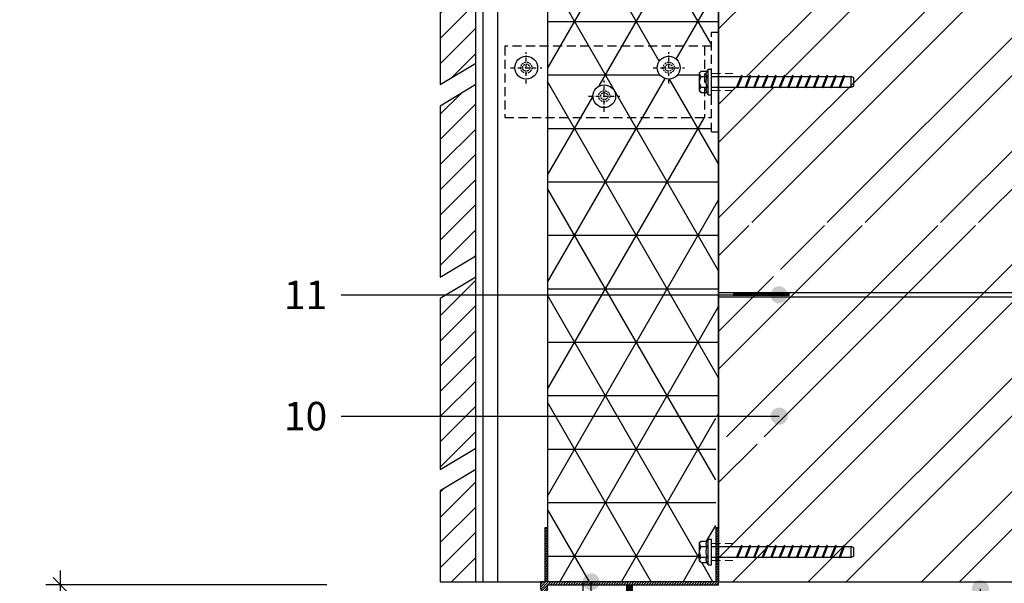
# Model space of a CAD drawing. Units: inches. Extents: x 66952 to 107029, y -6729 to -619.
# Drawn here: x 69376 to 70067, y -5262 to -4867 of the extents above; entities that cross this region are included whole.
import ezdxf
from ezdxf.enums import TextEntityAlignment as Align

# ---------------------------------------------------------------- set-up
doc = ezdxf.new("R2010")
doc.units = ezdxf.units.IN
doc.header["$MEASUREMENT"] = 0
for name, pattern in [('ACAD_ISO03W100', [30, 12, -18]), ('HIDDEN', [9.525, 6.35, -3.175]), ('phl_thick', [0]), ('Strichpunkt', [25.4, 12.7, -6.35, 0, -6.35]), ('Verdeckt', [9.525, 6.35, -3.175])]:
    doc.linetypes.add(name, pattern=pattern)
for name, color, linetype in [('P_OBJECTS', 7, 'Continuous'), ('Plona', 5, 'Continuous'), ('Punktyrinė', 6, 'ACAD_ISO03W100'), ('Strichas', 8, 'Continuous'), ('Tekstas', 7, 'Continuous')]:
    doc.layers.add(name, color=color, linetype=linetype)
doc.layers.add('Stora', color=7, linetype='Continuous', lineweight=25)
doc.styles.add('ISOCPEUR', font='isocpeur.ttf')
doc.styles.get("Standard").update_dxf_attribs({"font": 'arial.ttf'})
doc.dimstyles.new('M1-10', dxfattribs={"dimscale": 10, "dimtxt": 2.5, "dimasz": 1, "dimexe": 1, "dimexo": 0.5, "dimgap": 0.5, "dimtad": 1, "dimtih": 1, "dimtoh": 1, "dimdec": 0, "dimzin": 0, "dimdsep": 46, "dimtxsty": 'ISOCPEUR', "dimblk": 'OBLIQUE', "dimcen": 2.5, "dimdle": 1, "dimadec": 0, "dimazin": 0, "dimtfac": 1, "dimtdec": 0, "dimtofl": 0, "dimtmove": 0, "dimatfit": 3, "dimfxl": 1, "dimtolj": 1, "dimtzin": 0, "dimarcsym": 0})

# ---------------------------------------------------------------- blocks, each defined once
blk = doc.blocks.new('oro_rodykle')
at = {"layer": 'P_OBJECTS'}
blk.add_lwpolyline([(137.98, 10.08, 0, 10.58, 0), (107.44, 1.4, 0, 0, 0), (97.45, -1.45, 0, 0, -0.181467), (53.41, 2.17, 0, 0, 0.245511), (0, 0, 0, 0, 0.429996)], format="xyseb", dxfattribs=at)
blk = doc.blocks.new('_Oblique')
at = {"color": 0, "linetype": 'ByBlock', "lineweight": -2}
blk.add_line((-0.5, -0.5), (0.5, 0.5), dxfattribs=at)
blk = doc.blocks.new('*D67')
at = {"color": 0, "lineweight": -2, "transparency": 16777216}
for p, q in [((69404.74, -5252.88), (69404.74, -5395.38)), ((69591.87, -5262.88), (69394.74, -5262.88)), ((69404.74, -5572.88), (69404.74, -5430.38)), ((69560.12, -5562.88), (69394.74, -5562.88))]:
    blk.add_line(p, q, dxfattribs=at)
at = {"color": 0, "lineweight": -2, "transparency": 16777216, "xscale": 10, "yscale": 10, "zscale": 10}
for p, rotation in [((69404.74, -5262.88), 90), ((69404.74, -5562.88), 270)]:
    blk.add_blockref('_Oblique', p, dxfattribs=dict(at, rotation=rotation))
at = {"color": 0, "transparency": 16777216, "insert": (69404.74, -5412.88), "char_height": 25, "attachment_point": 5, "style": 'ISOCPEUR'}
blk.add_mtext('\\A1;300', dxfattribs=at)
blk = doc.blocks.new('*U79')
at = {"layer": 'Tekstas'}
h = blk.add_hatch(color=256, dxfattribs=at)
edge = h.paths.add_edge_path()
edge.add_arc((-552.23, 101.76), 6, 0, 360)
for p, q in [((-552.23, 0), (-552.23, 101.76)), ((0, 0), (-552.23, 0))]:
    blk.add_line(p, q, dxfattribs=at)
blk.add_attdef('00', text='', height=20, dxfattribs=at).set_placement((25, 0), align=Align.MIDDLE_CENTER)
blk = doc.blocks.new('*U75')
at = {"layer": 'Tekstas'}
h = blk.add_hatch(color=256, dxfattribs=at)
edge = h.paths.add_edge_path()
edge.add_arc((-307.37, 0), 6, 0, 360)
blk.add_line((0, 0), (-307.37, 0), dxfattribs=at)
blk.add_attdef('00', text='', height=20, dxfattribs=at).set_placement((25, 0), align=Align.MIDDLE_CENTER)
blk = doc.blocks.new('*U78')
at = {"layer": 'Tekstas'}
h = blk.add_hatch(color=256, dxfattribs=at)
edge = h.paths.add_edge_path()
edge.add_arc((-281.52, 17.06), 6, 0, 360)
for p, q in [((-281.52, 0), (-281.52, 17.06)), ((0, 0), (-281.52, 0))]:
    blk.add_line(p, q, dxfattribs=at)
blk.add_attdef('00', text='', height=20, dxfattribs=at).set_placement((25, 0), align=Align.MIDDLE_CENTER)

msp = doc.modelspace()

# ---------------------------------------------------------------- hatches: boundary and pattern name
at = {"true_color": 0x939598}
h = msp.add_hatch(dxfattribs=at)
h.set_pattern_fill('NET3', color=252, scale=300)
h.set_pattern_definition([(0, (-2374.07, 2032.217), (0, 37.5), []), (60, (-2374.07, 2032.217), (-32.475953, 18.75), []), (120, (-2374.07, 2032.217), (-32.475953, -18.75), [])])
h.paths.add_polyline_path([(69746.87, -5144.64), (69746.87, -5260.88), (69864.87, -5260.88), (69864.87, -5245.86), (69861.87, -5245.86), (69861.87, -5248.86), (69859.67, -5248.86), (69858.79, -5247.37), (69853.57, -5247.37), (69853.57, -5232.36), (69858.79, -5232.36), (69859.67, -5230.86), (69861.87, -5230.86), (69861.87, -5233.86), (69864.87, -5233.86), (69864.87, -5222.88), (69865.01, -5144.64)])
h.paths.add_polyline_path([(69866.87, -5059.56), (69746.87, -5059.56), (69746.87, -5144.64), (69866.87, -5144.64)])
h.paths.add_polyline_path([(69866.87, -4945.19), (69861.87, -4945.19), (69861.87, -4935.19), (69746.87, -4935.19), (69746.87, -5059.56), (69866.87, -5059.56)])
h.paths.add_polyline_path([(69856.87, -4917.69), (69854.53, -4917.69), (69854.34, -4917.45), (69853.57, -4916.69), (69853.57, -4903.69), (69854.58, -4902.68), (69856.87, -4902.68), (69856.87, -4885.19), (69746.87, -4885.19), (69746.87, -4935.19), (69856.87, -4935.19)])
h.paths.add_polyline_path([(69794.6, -4920.19, -1), (69778.6, -4920.19, -1)], flags=16)
h.paths.add_polyline_path([(69790.5, -4920.19, -1), (69782.69, -4920.19, -1)], flags=0)
h.paths.add_polyline_path([(69789.1, -4920.19, -1), (69784.1, -4920.19, -1)], flags=0)
h.paths.add_polyline_path([(69823.87, -4900.19, -1), (69839.87, -4900.19, -1)], flags=16)
h.paths.add_polyline_path([(69827.97, -4900.19, -1), (69835.78, -4900.19, -1)], flags=0)
h.paths.add_polyline_path([(69829.37, -4900.19, -1), (69834.37, -4900.19, -1)], flags=0)
h.paths.add_polyline_path([(69866.87, -4685.06), (69746.87, -4685.06), (69746.87, -4885.19), (69856.87, -4885.19), (69861.87, -4885.19), (69861.87, -4875.19), (69866.87, -4875.19)])
h.paths.add_polyline_path([(69866.87, -4445.19), (69861.87, -4445.19), (69861.87, -4435.19), (69746.87, -4435.19), (69746.87, -4685.06), (69866.87, -4685.06)])
h.paths.add_polyline_path([(69853.57, -4403.69), (69854.58, -4402.68), (69856.87, -4402.68), (69856.87, -4385.19), (69746.87, -4385.19), (69746.87, -4435.19), (69856.87, -4435.19), (69856.87, -4417.69), (69854.53, -4417.69), (69854.34, -4417.45), (69853.57, -4416.69)])
h.paths.add_polyline_path([(69823.87, -4400.19, -1), (69839.87, -4400.19, -1)], flags=16)
h.paths.add_polyline_path([(69794.6, -4420.19, -1), (69778.6, -4420.19, -1)], flags=16)
h.paths.add_polyline_path([(69790.5, -4420.19, -1), (69782.69, -4420.19, -1)], flags=0)
h.paths.add_polyline_path([(69789.1, -4420.19, -1), (69784.1, -4420.19, -1)], flags=0)
h.paths.add_polyline_path([(69827.97, -4400.19, -1), (69835.78, -4400.19, -1)], flags=0)
h.paths.add_polyline_path([(69829.37, -4400.19, -1), (69834.37, -4400.19, -1)], flags=0)
h.paths.add_polyline_path([(69764.37, -4102.1), (69751.87, -4136.44), (69746.87, -4122.7), (69746.87, -4385.19), (69861.87, -4385.19), (69861.87, -4375.19), (69866.87, -4375.19), (69866.87, -4102.1)])
at = {"layer": 'Plona'}
h = msp.add_hatch(dxfattribs=at)
h.set_pattern_fill('ANSI31', color=256, scale=100)
h.set_pattern_definition([(45, (14504.666, 481.64), (-8.8388348, 8.8388348), [])])
h.paths.add_polyline_path([(69696.55, -4102.1), (69671.71, -4102.1), (69671.55, -4237.1), (69696.55, -4222.1)])
h.paths.add_polyline_path([(69696.55, -4237.1), (69671.55, -4252.1), (69671.55, -4372.1), (69696.55, -4357.1)])
h.paths.add_polyline_path([(69696.55, -4372.1), (69671.55, -4387.1), (69671.55, -4507.1), (69696.55, -4492.1)])
h.paths.add_polyline_path([(69696.55, -4507.1), (69671.55, -4522.1), (69671.55, -4642.1), (69696.55, -4627.1)])
h.paths.add_polyline_path([(69696.55, -4642.1), (69671.55, -4657.1), (69671.55, -4777.1), (69696.55, -4762.1)])
h.paths.add_polyline_path([(69696.55, -4777.1), (69671.55, -4792.1), (69671.55, -4912.1), (69696.55, -4897.1)])
h.paths.add_polyline_path([(69696.55, -4912.1), (69671.55, -4927.1), (69671.55, -5047.1), (69696.55, -5032.1)])
h.paths.add_polyline_path([(69696.55, -5047.1), (69671.55, -5062.1), (69671.55, -5182.1), (69696.55, -5167.1)])
h.paths.add_polyline_path([(69696.55, -5182.1), (69671.55, -5197.1), (69671.55, -5260.88), (69696.55, -5260.88)])
at = {"layer": 'Strichas'}
h = msp.add_hatch(dxfattribs=at)
h.set_pattern_fill('ANSI32', color=256, scale=150, style=0)
h.set_pattern_definition([(45, (14339.666, 481.64), (-39.774756, 39.774756), []), (45, (14366.18, 481.64), (-39.774756, 39.774756), [])])
h.paths.add_polyline_path([(69921.87, -4161.15), (69866.87, -4161.15), (69866.87, -4252.88), (70166.87, -4252.88), (70166.87, -4102.1), (69866.87, -4102.1), (69866.87, -4156.15), (69921.87, -4156.15)])
h.paths.add_polyline_path([(69944.86, -4405.73), (69946.6, -4406.44), (69951.87, -4406.44), (69951.87, -4413.14), (69949.87, -4413.94), (69942.36, -4413.94), (69942.18, -4414.36), (69941.14, -4413.94), (69936.36, -4413.94), (69936.18, -4414.36), (69935.14, -4413.94), (69930.36, -4413.94), (69930.18, -4414.36), (69929.14, -4413.94), (69924.36, -4413.94), (69924.18, -4414.36), (69923.14, -4413.94), (69918.36, -4413.94), (69918.18, -4414.36), (69917.14, -4413.94), (69912.36, -4413.94), (69912.18, -4414.36), (69911.14, -4413.94), (69906.36, -4413.94), (69906.18, -4414.36), (69905.14, -4413.94), (69900.36, -4413.94), (69900.18, -4414.36), (69899.14, -4413.94), (69894.36, -4413.94), (69894.18, -4414.36), (69893.14, -4413.94), (69888.36, -4413.94), (69888.18, -4414.36), (69887.14, -4413.94), (69882.36, -4413.94), (69882.18, -4414.36), (69881.14, -4413.94), (69876.36, -4413.94), (69876.18, -4414.36), (69875.14, -4413.94), (69870.36, -4413.94), (69870.18, -4414.36), (69869.14, -4413.94), (69866.87, -4413.94), (69866.87, -4504.88), (70166.87, -4504.88), (70166.87, -4254.88), (69866.87, -4254.88), (69866.87, -4273.73), (69921.87, -4273.73), (69921.87, -4278.73), (69866.87, -4278.73), (69866.87, -4406.44), (69872.58, -4406.44), (69872.86, -4405.73), (69874.6, -4406.44), (69878.58, -4406.44), (69878.86, -4405.73), (69880.6, -4406.44), (69884.58, -4406.44), (69884.86, -4405.73), (69886.6, -4406.44), (69890.58, -4406.44), (69890.86, -4405.73), (69892.6, -4406.44), (69896.58, -4406.44), (69896.86, -4405.73), (69898.6, -4406.44), (69902.58, -4406.44), (69902.86, -4405.73), (69904.6, -4406.44), (69908.58, -4406.44), (69908.86, -4405.73), (69910.6, -4406.44), (69914.58, -4406.44), (69914.86, -4405.73), (69916.6, -4406.44), (69920.58, -4406.44), (69920.86, -4405.73), (69922.6, -4406.44), (69926.58, -4406.44), (69926.86, -4405.73), (69928.6, -4406.44), (69932.58, -4406.44), (69932.86, -4405.73), (69934.6, -4406.44), (69938.58, -4406.44), (69938.86, -4405.73), (69940.6, -4406.44), (69944.58, -4406.44)])
h.paths.add_polyline_path([(69866.87, -4756.88), (70166.87, -4756.88), (70166.87, -4506.88), (69866.87, -4506.88)])
h.paths.add_polyline_path([(69866.87, -4758.88), (69866.87, -4906.44), (69872.58, -4906.44), (69872.86, -4905.73), (69874.6, -4906.44), (69878.58, -4906.44), (69878.86, -4905.73), (69880.6, -4906.44), (69884.58, -4906.44), (69884.86, -4905.73), (69886.6, -4906.44), (69890.58, -4906.44), (69890.86, -4905.73), (69892.6, -4906.44), (69896.58, -4906.44), (69896.86, -4905.73), (69898.6, -4906.44), (69902.58, -4906.44), (69902.86, -4905.73), (69904.6, -4906.44), (69908.58, -4906.44), (69908.86, -4905.73), (69910.6, -4906.44), (69914.58, -4906.44), (69914.86, -4905.73), (69916.6, -4906.44), (69920.58, -4906.44), (69920.86, -4905.73), (69922.6, -4906.44), (69926.58, -4906.44), (69926.86, -4905.73), (69928.6, -4906.44), (69932.58, -4906.44), (69932.86, -4905.73), (69934.6, -4906.44), (69938.58, -4906.44), (69938.86, -4905.73), (69940.6, -4906.44), (69944.58, -4906.44), (69944.86, -4905.73), (69946.6, -4906.44), (69951.87, -4906.44), (69951.87, -4913.14), (69949.87, -4913.94), (69942.36, -4913.94), (69942.18, -4914.36), (69941.14, -4913.94), (69936.36, -4913.94), (69936.18, -4914.36), (69935.14, -4913.94), (69930.36, -4913.94), (69930.18, -4914.36), (69929.14, -4913.94), (69924.36, -4913.94), (69924.18, -4914.36), (69923.14, -4913.94), (69918.36, -4913.94), (69918.18, -4914.36), (69917.14, -4913.94), (69912.36, -4913.94), (69912.18, -4914.36), (69911.14, -4913.94), (69906.36, -4913.94), (69906.18, -4914.36), (69905.14, -4913.94), (69900.36, -4913.94), (69900.18, -4914.36), (69899.14, -4913.94), (69894.36, -4913.94), (69894.18, -4914.36), (69893.14, -4913.94), (69888.36, -4913.94), (69888.18, -4914.36), (69887.14, -4913.94), (69882.36, -4913.94), (69882.18, -4914.36), (69881.14, -4913.94), (69876.36, -4913.94), (69876.18, -4914.36), (69875.14, -4913.94), (69870.36, -4913.94), (69870.18, -4914.36), (69869.14, -4913.94), (69866.87, -4913.94), (69866.87, -5008.88), (70166.87, -5008.88), (70166.87, -4758.88)])
h.paths.add_polyline_path([(69866.87, -5010.88), (69866.87, -5041.65), (69921.87, -5041.65), (69921.87, -5046.65), (69866.87, -5046.65), (69866.87, -5159.23), (69921.87, -5159.23), (69921.87, -5164.23), (69866.87, -5164.23), (69866.87, -5260.88), (70166.87, -5260.88), (70166.87, -5010.88)])
h.paths.add_polyline_path([(70166.87, -5260.88), (69866.87, -5260.88)])
h = msp.add_hatch(dxfattribs=at)
h.set_pattern_fill('ANSI31', color=256, scale=10)
h.set_pattern_definition([(45, (2755.6809, -6541.0867), (-0.883883476, 0.883883476), [])])
edge = h.paths.add_edge_path()
edge.add_line((69746.87, -5265.38), (69746.87, -5262.88))
edge.add_line((69746.87, -5262.88), (69866.87, -5262.88))
edge.add_line((69866.87, -5262.88), (69866.87, -5222.88))
edge.add_line((69866.87, -5222.88), (69864.87, -5222.88))
edge.add_line((69864.87, -5222.88), (69864.87, -5260.88))
edge.add_line((69864.87, -5260.88), (69746.87, -5260.88))
edge.add_line((69746.87, -5260.88), (69746.87, -5222.88))
edge.add_line((69746.87, -5222.88), (69744.87, -5222.88))
edge.add_line((69744.87, -5222.88), (69744.87, -5260.88))
edge.add_line((69744.87, -5260.88), (69741.87, -5260.88))
edge.add_line((69741.87, -5260.88), (69741.87, -5265.38))
edge.add_arc((69744.37, -5265.38), 2.5, 180, 360)

# ---------------------------------------------------------------- linework, layer by layer
msp.add_lwpolyline([(69866.87, -4102.1), (69866.87, -4102.1), (69866.87, -5260.88), (69866.87, -5260.88)], close=True)
at = {"layer": 'Plona', "linetype": 'HIDDEN'}
for p, q in [((69861.87, -4945.19), (69861.87, -4875.19)), ((69861.87, -4875.19), (69866.87, -4875.19)), ((69861.87, -4885.19), (69716.87, -4885.19)), ((69716.87, -4885.19), (69716.87, -4935.19)), ((69856.87, -4885.19), (69856.87, -4935.19)), ((69716.87, -4935.19), (69861.87, -4935.19)), ((69861.87, -4945.19), (69866.87, -4945.19))]:
    msp.add_line(p, q, dxfattribs=at)
at = {"layer": 'Plona', "color": 7, "linetype": 'phl_thick'}
for p, q in [((69853.57, -4903.69), (69854.58, -4902.68)), ((69853.57, -4916.69), (69853.57, -4903.69)), ((69853.57, -4904.56), (69853.58, -4904.37)), ((69853.58, -4904.75), (69853.57, -4904.56)), ((69853.58, -4904.37), (69853.61, -4904.18)), ((69853.61, -4904.93), (69853.58, -4904.75)), ((69853.61, -4904.18), (69853.67, -4904)), ((69853.67, -4905.12), (69853.61, -4904.93)), ((69853.67, -4904), (69853.74, -4903.81)), ((69853.74, -4905.3), (69853.67, -4905.12)), ((69853.74, -4903.81), (69853.83, -4903.63)), ((69853.83, -4905.49), (69853.74, -4905.3)), ((69853.83, -4903.63), (69853.94, -4903.45)), ((69853.94, -4905.67), (69853.83, -4905.49)), ((69853.94, -4903.45), (69854.07, -4903.26)), ((69854.07, -4905.86), (69853.94, -4905.67)), ((69854.07, -4903.26), (69854.22, -4903.07)), ((69854.22, -4906.05), (69854.07, -4905.86)), ((69854.22, -4903.07), (69854.39, -4902.88)), ((69854.39, -4906.24), (69854.22, -4906.05)), ((69854.39, -4902.88), (69854.58, -4902.68)), ((69854.58, -4906.43), (69854.39, -4906.24)), ((69854.39, -4906.83), (69854.58, -4906.43)), ((69854.58, -4902.68), (69858.79, -4902.68)), ((69854.58, -4906.43), (69858.79, -4906.43)), ((69858.2, -4904.46), (69858.22, -4904.25)), ((69858.2, -4904.66), (69858.2, -4904.46)), ((69858.22, -4904.87), (69858.2, -4904.66)), ((69858.22, -4904.25), (69858.25, -4904.04)), ((69858.25, -4905.07), (69858.22, -4904.87)), ((69858.25, -4904.04), (69858.29, -4903.83)), ((69858.29, -4905.28), (69858.25, -4905.07)), ((69858.29, -4903.83), (69858.36, -4903.62)), ((69858.36, -4905.5), (69858.29, -4905.28)), ((69858.36, -4903.62), (69858.44, -4903.4)), ((69858.44, -4905.72), (69858.36, -4905.5)), ((69858.44, -4903.4), (69858.53, -4903.17)), ((69858.53, -4905.95), (69858.44, -4905.72)), ((69858.53, -4903.17), (69858.65, -4902.93)), ((69858.65, -4906.19), (69858.53, -4905.95)), ((69858.65, -4902.93), (69858.79, -4902.68)), ((69858.79, -4906.43), (69858.65, -4906.19)), ((69858.66, -4906.9), (69858.79, -4906.43)), ((69858.79, -4902.68), (69859.67, -4901.19)), ((69859.67, -4901.19), (69861.87, -4901.19)), ((69859.67, -4919.19), (69859.67, -4901.19)), ((69861.87, -4919.19), (69861.87, -4901.19)), ((69861.87, -4906.44), (69882.58, -4906.44)), ((69879.49, -4914.08), (69882.86, -4905.73)), ((69880.18, -4914.36), (69883.56, -4906.02)), ((69883.56, -4906.02), (69882.86, -4905.73)), ((69883.39, -4906.44), (69888.58, -4906.44)), ((69885.49, -4914.08), (69888.86, -4905.73)), ((69886.18, -4914.36), (69889.56, -4906.02)), ((69889.56, -4906.02), (69888.86, -4905.73)), ((69889.39, -4906.44), (69894.58, -4906.44)), ((69891.49, -4914.08), (69894.86, -4905.73)), ((69892.18, -4914.36), (69895.56, -4906.02)), ((69895.56, -4906.02), (69894.86, -4905.73)), ((69895.39, -4906.44), (69900.58, -4906.44)), ((69897.49, -4914.08), (69900.86, -4905.73)), ((69898.18, -4914.36), (69901.56, -4906.02)), ((69901.56, -4906.02), (69900.86, -4905.73)), ((69901.39, -4906.44), (69906.58, -4906.44)), ((69903.49, -4914.08), (69906.86, -4905.73)), ((69904.18, -4914.36), (69907.56, -4906.02)), ((69907.56, -4906.02), (69906.86, -4905.73)), ((69907.39, -4906.44), (69912.58, -4906.44)), ((69909.49, -4914.08), (69912.86, -4905.73)), ((69910.18, -4914.36), (69913.56, -4906.02)), ((69913.56, -4906.02), (69912.86, -4905.73)), ((69913.39, -4906.44), (69918.58, -4906.44)), ((69915.49, -4914.08), (69918.86, -4905.73)), ((69916.18, -4914.36), (69919.56, -4906.02)), ((69919.56, -4906.02), (69918.86, -4905.73)), ((69919.39, -4906.44), (69924.58, -4906.44)), ((69921.49, -4914.08), (69924.86, -4905.73)), ((69922.18, -4914.36), (69925.56, -4906.02)), ((69925.56, -4906.02), (69924.86, -4905.73)), ((69925.39, -4906.44), (69930.58, -4906.44)), ((69927.49, -4914.08), (69930.86, -4905.73)), ((69928.18, -4914.36), (69931.56, -4906.02)), ((69931.56, -4906.02), (69930.86, -4905.73)), ((69931.39, -4906.44), (69936.58, -4906.44)), ((69933.49, -4914.08), (69936.86, -4905.73)), ((69934.18, -4914.36), (69937.56, -4906.02)), ((69937.56, -4906.02), (69936.86, -4905.73)), ((69937.39, -4906.44), (69942.58, -4906.44)), ((69939.49, -4914.08), (69942.86, -4905.73)), ((69940.18, -4914.36), (69943.56, -4906.02)), ((69943.56, -4906.02), (69942.86, -4905.73)), ((69943.39, -4906.44), (69948.58, -4906.44)), ((69945.49, -4914.08), (69948.86, -4905.73)), ((69946.18, -4914.36), (69949.56, -4906.02)), ((69949.56, -4906.02), (69948.86, -4905.73)), ((69949.39, -4906.44), (69954.58, -4906.44)), ((69951.49, -4914.08), (69954.86, -4905.73)), ((69952.18, -4914.36), (69955.56, -4906.02)), ((69955.56, -4906.02), (69954.86, -4905.73)), ((69955.39, -4906.44), (69959.87, -4906.44)), ((69961.87, -4907.24), (69959.87, -4906.44)), ((69959.87, -4913.94), (69959.87, -4906.44)), ((69853.57, -4910.19), (69853.58, -4909.81)), ((69853.58, -4910.57), (69853.57, -4910.19)), ((69853.58, -4909.81), (69853.61, -4909.44)), ((69853.61, -4910.94), (69853.58, -4910.57)), ((69853.61, -4909.44), (69853.67, -4909.07)), ((69853.67, -4911.31), (69853.61, -4910.94)), ((69853.67, -4909.07), (69853.74, -4908.7)), ((69853.74, -4911.67), (69853.67, -4911.31)), ((69853.74, -4908.7), (69853.83, -4908.33)), ((69853.83, -4912.04), (69853.74, -4911.67)), ((69853.83, -4908.33), (69853.94, -4907.96)), ((69853.94, -4912.41), (69853.83, -4912.04)), ((69853.94, -4907.96), (69854.07, -4907.59)), ((69854.07, -4912.79), (69853.94, -4912.41)), ((69854.07, -4907.59), (69854.22, -4907.21)), ((69854.22, -4913.16), (69854.07, -4912.79)), ((69854.22, -4907.21), (69854.39, -4906.83)), ((69854.39, -4913.55), (69854.22, -4913.16)), ((69858.2, -4909.8), (69858.23, -4909.41)), ((69858.2, -4910.19), (69858.2, -4909.8)), ((69858.2, -4910.57), (69858.2, -4910.19)), ((69858.23, -4910.96), (69858.2, -4910.57)), ((69858.23, -4909.41), (69858.26, -4909.02)), ((69858.26, -4911.36), (69858.23, -4910.96)), ((69858.26, -4909.02), (69858.31, -4908.62)), ((69858.31, -4911.76), (69858.26, -4911.36)), ((69858.31, -4908.62), (69858.37, -4908.21)), ((69858.37, -4912.17), (69858.31, -4911.76)), ((69858.37, -4908.21), (69858.45, -4907.79)), ((69858.45, -4912.59), (69858.37, -4912.17)), ((69858.45, -4907.79), (69858.55, -4907.36)), ((69858.55, -4913.02), (69858.45, -4912.59)), ((69858.55, -4907.36), (69858.66, -4906.9)), ((69858.66, -4913.47), (69858.55, -4913.02)), ((69959.87, -4913.94), (69961.87, -4913.14)), ((69961.87, -4913.14), (69961.87, -4907.24)), ((69853.57, -4915.82), (69853.58, -4915.63)), ((69853.58, -4916.01), (69853.57, -4915.82)), ((69854.58, -4917.69), (69853.57, -4916.69)), ((69853.58, -4915.63), (69853.61, -4915.44)), ((69853.61, -4916.19), (69853.58, -4916.01)), ((69853.61, -4915.44), (69853.67, -4915.26)), ((69853.67, -4916.38), (69853.61, -4916.19)), ((69853.67, -4915.26), (69853.74, -4915.07)), ((69853.74, -4916.56), (69853.67, -4916.38)), ((69853.74, -4915.07), (69853.83, -4914.89)), ((69853.83, -4916.74), (69853.74, -4916.56)), ((69853.83, -4914.89), (69853.94, -4914.7)), ((69853.94, -4916.93), (69853.83, -4916.74)), ((69853.94, -4914.7), (69854.07, -4914.52)), ((69854.07, -4917.12), (69853.94, -4916.93)), ((69854.07, -4914.52), (69854.22, -4914.33)), ((69854.22, -4917.3), (69854.07, -4917.12)), ((69854.22, -4914.33), (69854.39, -4914.14)), ((69854.39, -4917.5), (69854.22, -4917.3)), ((69854.58, -4913.94), (69854.39, -4913.55)), ((69854.39, -4914.14), (69854.58, -4913.94)), ((69854.58, -4917.69), (69854.39, -4917.5)), ((69854.58, -4913.94), (69858.79, -4913.94)), ((69854.58, -4917.69), (69858.79, -4917.69)), ((69858.2, -4915.71), (69858.22, -4915.51)), ((69858.2, -4915.92), (69858.2, -4915.71)), ((69858.22, -4916.12), (69858.2, -4915.92)), ((69858.22, -4915.51), (69858.25, -4915.3)), ((69858.25, -4916.33), (69858.22, -4916.12)), ((69858.25, -4915.3), (69858.29, -4915.09)), ((69858.29, -4916.54), (69858.25, -4916.33)), ((69858.29, -4915.09), (69858.36, -4914.88)), ((69858.36, -4916.76), (69858.29, -4916.54)), ((69858.36, -4914.88), (69858.44, -4914.65)), ((69858.44, -4916.98), (69858.36, -4916.76)), ((69858.44, -4914.65), (69858.53, -4914.43)), ((69858.53, -4917.21), (69858.44, -4916.98)), ((69858.53, -4914.43), (69858.65, -4914.19)), ((69858.65, -4917.44), (69858.53, -4917.21)), ((69858.65, -4914.19), (69858.79, -4913.94)), ((69858.79, -4917.69), (69858.65, -4917.44)), ((69858.79, -4913.94), (69858.66, -4913.47)), ((69859.67, -4919.19), (69858.79, -4917.69)), ((69859.67, -4919.19), (69861.87, -4919.19)), ((69861.87, -4913.94), (69879.55, -4913.94)), ((69880.18, -4914.36), (69879.49, -4914.08)), ((69880.36, -4913.94), (69885.55, -4913.94)), ((69886.18, -4914.36), (69885.49, -4914.08)), ((69886.36, -4913.94), (69891.55, -4913.94)), ((69892.18, -4914.36), (69891.49, -4914.08)), ((69892.36, -4913.94), (69897.55, -4913.94)), ((69898.18, -4914.36), (69897.49, -4914.08)), ((69898.36, -4913.94), (69903.55, -4913.94)), ((69904.18, -4914.36), (69903.49, -4914.08)), ((69904.36, -4913.94), (69909.55, -4913.94)), ((69910.18, -4914.36), (69909.49, -4914.08)), ((69910.36, -4913.94), (69915.55, -4913.94)), ((69916.18, -4914.36), (69915.49, -4914.08)), ((69916.36, -4913.94), (69921.55, -4913.94)), ((69922.18, -4914.36), (69921.49, -4914.08)), ((69922.36, -4913.94), (69927.55, -4913.94)), ((69928.18, -4914.36), (69927.49, -4914.08)), ((69928.36, -4913.94), (69933.55, -4913.94)), ((69934.18, -4914.36), (69933.49, -4914.08)), ((69934.36, -4913.94), (69939.55, -4913.94)), ((69940.18, -4914.36), (69939.49, -4914.08)), ((69940.36, -4913.94), (69945.55, -4913.94)), ((69946.18, -4914.36), (69945.49, -4914.08)), ((69946.36, -4913.94), (69951.55, -4913.94)), ((69952.18, -4914.36), (69951.49, -4914.08)), ((69952.36, -4913.94), (69959.87, -4913.94)), ((69858.79, -5232.36), (69859.67, -5230.86)), ((69859.67, -5230.86), (69861.87, -5230.86)), ((69859.67, -5248.86), (69859.67, -5230.86)), ((69861.87, -5248.86), (69861.87, -5230.86)), ((69853.57, -5233.36), (69854.58, -5232.36)), ((69853.57, -5246.36), (69853.57, -5233.36)), ((69853.57, -5234.24), (69853.58, -5234.05)), ((69853.58, -5234.42), (69853.57, -5234.24)), ((69853.58, -5234.05), (69853.61, -5233.86)), ((69853.61, -5234.61), (69853.58, -5234.42)), ((69853.61, -5233.86), (69853.67, -5233.68)), ((69853.67, -5234.79), (69853.61, -5234.61)), ((69853.67, -5233.68), (69853.74, -5233.49)), ((69853.74, -5234.98), (69853.67, -5234.79)), ((69853.74, -5233.49), (69853.83, -5233.31)), ((69853.83, -5235.16), (69853.74, -5234.98)), ((69853.74, -5238.38), (69853.83, -5238.01)), ((69853.83, -5233.31), (69853.94, -5233.12)), ((69853.94, -5235.35), (69853.83, -5235.16)), ((69853.83, -5238.01), (69853.94, -5237.64)), ((69853.94, -5233.12), (69854.07, -5232.94)), ((69854.07, -5235.53), (69853.94, -5235.35)), ((69853.94, -5237.64), (69854.07, -5237.27)), ((69854.07, -5232.94), (69854.22, -5232.75)), ((69854.22, -5235.72), (69854.07, -5235.53)), ((69854.07, -5237.27), (69854.22, -5236.89)), ((69854.22, -5232.75), (69854.39, -5232.55)), ((69854.39, -5235.92), (69854.22, -5235.72)), ((69854.22, -5236.89), (69854.39, -5236.5)), ((69854.39, -5232.55), (69854.58, -5232.36)), ((69854.58, -5236.11), (69854.39, -5235.92)), ((69854.39, -5236.5), (69854.58, -5236.11)), ((69854.58, -5232.36), (69858.79, -5232.36)), ((69854.58, -5236.11), (69858.79, -5236.11)), ((69858.2, -5234.13), (69858.22, -5233.93)), ((69858.2, -5234.34), (69858.2, -5234.13)), ((69858.22, -5234.54), (69858.2, -5234.34)), ((69858.22, -5233.93), (69858.25, -5233.72)), ((69858.25, -5234.75), (69858.22, -5234.54)), ((69858.25, -5233.72), (69858.29, -5233.51)), ((69858.29, -5234.96), (69858.25, -5234.75)), ((69858.29, -5233.51), (69858.36, -5233.29)), ((69858.36, -5235.18), (69858.29, -5234.96)), ((69858.31, -5238.29), (69858.37, -5237.89)), ((69858.36, -5233.29), (69858.44, -5233.07)), ((69858.44, -5235.4), (69858.36, -5235.18)), ((69858.37, -5237.89), (69858.45, -5237.47)), ((69858.44, -5233.07), (69858.53, -5232.84)), ((69858.53, -5235.63), (69858.44, -5235.4)), ((69858.45, -5237.47), (69858.55, -5237.03)), ((69858.53, -5232.84), (69858.65, -5232.61)), ((69858.65, -5235.86), (69858.53, -5235.63)), ((69858.55, -5237.03), (69858.66, -5236.58)), ((69858.65, -5232.61), (69858.79, -5232.36)), ((69858.79, -5236.11), (69858.65, -5235.86)), ((69858.66, -5236.58), (69858.79, -5236.11)), ((69861.87, -5236.11), (69882.58, -5236.11)), ((69879.49, -5243.76), (69882.86, -5235.41)), ((69880.18, -5244.04), (69883.56, -5235.69)), ((69883.56, -5235.69), (69882.86, -5235.41)), ((69883.39, -5236.11), (69888.58, -5236.11)), ((69885.49, -5243.76), (69888.86, -5235.41)), ((69886.18, -5244.04), (69889.56, -5235.69)), ((69889.56, -5235.69), (69888.86, -5235.41)), ((69889.39, -5236.11), (69894.58, -5236.11)), ((69891.49, -5243.76), (69894.86, -5235.41)), ((69892.18, -5244.04), (69895.56, -5235.69)), ((69895.56, -5235.69), (69894.86, -5235.41)), ((69895.39, -5236.11), (69900.58, -5236.11)), ((69897.49, -5243.76), (69900.86, -5235.41)), ((69898.18, -5244.04), (69901.56, -5235.69)), ((69901.56, -5235.69), (69900.86, -5235.41)), ((69901.39, -5236.11), (69906.58, -5236.11)), ((69903.49, -5243.76), (69906.86, -5235.41)), ((69904.18, -5244.04), (69907.56, -5235.69)), ((69907.56, -5235.69), (69906.86, -5235.41)), ((69907.39, -5236.11), (69912.58, -5236.11)), ((69909.49, -5243.76), (69912.86, -5235.41)), ((69910.18, -5244.04), (69913.56, -5235.69)), ((69913.56, -5235.69), (69912.86, -5235.41)), ((69913.39, -5236.11), (69918.58, -5236.11)), ((69915.49, -5243.76), (69918.86, -5235.41)), ((69916.18, -5244.04), (69919.56, -5235.69)), ((69919.56, -5235.69), (69918.86, -5235.41)), ((69919.39, -5236.11), (69924.58, -5236.11)), ((69921.49, -5243.76), (69924.86, -5235.41)), ((69922.18, -5244.04), (69925.56, -5235.69)), ((69925.56, -5235.69), (69924.86, -5235.41)), ((69925.39, -5236.11), (69930.58, -5236.11)), ((69927.49, -5243.76), (69930.86, -5235.41)), ((69928.18, -5244.04), (69931.56, -5235.69)), ((69931.56, -5235.69), (69930.86, -5235.41)), ((69931.39, -5236.11), (69936.58, -5236.11)), ((69933.49, -5243.76), (69936.86, -5235.41)), ((69934.18, -5244.04), (69937.56, -5235.69)), ((69937.56, -5235.69), (69936.86, -5235.41)), ((69937.39, -5236.11), (69942.58, -5236.11)), ((69939.49, -5243.76), (69942.86, -5235.41)), ((69940.18, -5244.04), (69943.56, -5235.69)), ((69943.56, -5235.69), (69942.86, -5235.41)), ((69943.39, -5236.11), (69948.58, -5236.11)), ((69945.49, -5243.76), (69948.86, -5235.41)), ((69946.18, -5244.04), (69949.56, -5235.69)), ((69949.56, -5235.69), (69948.86, -5235.41)), ((69949.39, -5236.11), (69954.58, -5236.11)), ((69951.49, -5243.76), (69954.86, -5235.41)), ((69952.18, -5244.04), (69955.56, -5235.69)), ((69955.56, -5235.69), (69954.86, -5235.41)), ((69955.39, -5236.11), (69959.87, -5236.11)), ((69961.87, -5236.91), (69959.87, -5236.11)), ((69959.87, -5243.61), (69959.87, -5236.11)), ((69961.87, -5242.81), (69961.87, -5236.91)), ((69853.57, -5239.86), (69853.58, -5239.49)), ((69853.58, -5240.24), (69853.57, -5239.86)), ((69853.58, -5239.49), (69853.61, -5239.11)), ((69853.61, -5240.61), (69853.58, -5240.24)), ((69853.58, -5245.3), (69853.61, -5245.12)), ((69853.61, -5239.11), (69853.67, -5238.74)), ((69853.67, -5240.98), (69853.61, -5240.61)), ((69853.61, -5245.12), (69853.67, -5244.93)), ((69853.67, -5238.74), (69853.74, -5238.38)), ((69853.74, -5241.35), (69853.67, -5240.98)), ((69853.67, -5244.93), (69853.74, -5244.75)), ((69853.83, -5241.72), (69853.74, -5241.35)), ((69853.74, -5244.75), (69853.83, -5244.57)), ((69853.94, -5242.09), (69853.83, -5241.72)), ((69853.83, -5244.57), (69853.94, -5244.38)), ((69854.07, -5242.46), (69853.94, -5242.09)), ((69853.94, -5244.38), (69854.07, -5244.19)), ((69854.22, -5242.84), (69854.07, -5242.46)), ((69854.07, -5244.19), (69854.22, -5244.01)), ((69854.39, -5243.23), (69854.22, -5242.84)), ((69854.22, -5244.01), (69854.39, -5243.81)), ((69854.58, -5243.62), (69854.39, -5243.23)), ((69854.39, -5243.81), (69854.58, -5243.62)), ((69854.58, -5243.62), (69858.79, -5243.62)), ((69858.2, -5239.48), (69858.23, -5239.09)), ((69858.2, -5239.86), (69858.2, -5239.48)), ((69858.2, -5240.25), (69858.2, -5239.86)), ((69858.23, -5240.64), (69858.2, -5240.25)), ((69858.22, -5245.19), (69858.25, -5244.98)), ((69858.23, -5239.09), (69858.26, -5238.69)), ((69858.26, -5241.03), (69858.23, -5240.64)), ((69858.25, -5244.98), (69858.29, -5244.77)), ((69858.26, -5238.69), (69858.31, -5238.29)), ((69858.31, -5241.43), (69858.26, -5241.03)), ((69858.29, -5244.77), (69858.36, -5244.55)), ((69858.37, -5241.84), (69858.31, -5241.43)), ((69858.36, -5244.55), (69858.44, -5244.33)), ((69858.45, -5242.26), (69858.37, -5241.84)), ((69858.44, -5244.33), (69858.53, -5244.1)), ((69858.55, -5242.7), (69858.45, -5242.26)), ((69858.53, -5244.1), (69858.65, -5243.87)), ((69858.66, -5243.15), (69858.55, -5242.7)), ((69858.65, -5243.87), (69858.79, -5243.62)), ((69858.79, -5243.62), (69858.66, -5243.15)), ((69861.87, -5243.61), (69879.55, -5243.61)), ((69880.18, -5244.04), (69879.49, -5243.76)), ((69880.36, -5243.61), (69885.55, -5243.61)), ((69886.18, -5244.04), (69885.49, -5243.76)), ((69886.36, -5243.61), (69891.55, -5243.61)), ((69892.18, -5244.04), (69891.49, -5243.76)), ((69892.36, -5243.61), (69897.55, -5243.61)), ((69898.18, -5244.04), (69897.49, -5243.76)), ((69898.36, -5243.61), (69903.55, -5243.61)), ((69904.18, -5244.04), (69903.49, -5243.76)), ((69904.36, -5243.61), (69909.55, -5243.61)), ((69910.18, -5244.04), (69909.49, -5243.76)), ((69910.36, -5243.61), (69915.55, -5243.61)), ((69916.18, -5244.04), (69915.49, -5243.76)), ((69916.36, -5243.61), (69921.55, -5243.61)), ((69922.18, -5244.04), (69921.49, -5243.76)), ((69922.36, -5243.61), (69927.55, -5243.61)), ((69928.18, -5244.04), (69927.49, -5243.76)), ((69928.36, -5243.61), (69933.55, -5243.61)), ((69934.18, -5244.04), (69933.49, -5243.76)), ((69934.36, -5243.61), (69939.55, -5243.61)), ((69940.18, -5244.04), (69939.49, -5243.76)), ((69940.36, -5243.61), (69945.55, -5243.61)), ((69946.18, -5244.04), (69945.49, -5243.76)), ((69946.36, -5243.61), (69951.55, -5243.61)), ((69952.18, -5244.04), (69951.49, -5243.76)), ((69952.36, -5243.61), (69959.87, -5243.61)), ((69959.87, -5243.61), (69961.87, -5242.81)), ((69853.57, -5245.49), (69853.58, -5245.3)), ((69853.58, -5245.68), (69853.57, -5245.49)), ((69854.58, -5247.37), (69853.57, -5246.36)), ((69853.61, -5245.87), (69853.58, -5245.68)), ((69853.67, -5246.05), (69853.61, -5245.87)), ((69853.74, -5246.24), (69853.67, -5246.05)), ((69853.83, -5246.42), (69853.74, -5246.24)), ((69853.94, -5246.61), (69853.83, -5246.42)), ((69854.07, -5246.79), (69853.94, -5246.61)), ((69854.22, -5246.98), (69854.07, -5246.79)), ((69854.39, -5247.17), (69854.22, -5246.98)), ((69854.58, -5247.37), (69854.39, -5247.17)), ((69854.58, -5247.37), (69858.79, -5247.37)), ((69858.2, -5245.39), (69858.22, -5245.19)), ((69858.2, -5245.6), (69858.2, -5245.39)), ((69858.22, -5245.8), (69858.2, -5245.6)), ((69858.25, -5246.01), (69858.22, -5245.8)), ((69858.29, -5246.22), (69858.25, -5246.01)), ((69858.36, -5246.43), (69858.29, -5246.22)), ((69858.44, -5246.66), (69858.36, -5246.43)), ((69858.53, -5246.88), (69858.44, -5246.66)), ((69858.65, -5247.12), (69858.53, -5246.88)), ((69858.79, -5247.37), (69858.65, -5247.12)), ((69859.67, -5248.86), (69858.79, -5247.37)), ((69859.67, -5248.86), (69861.87, -5248.86))]:
    msp.add_line(p, q, dxfattribs=at)
at = {"layer": 'Plona'}
for p, q in [((69866.87, -5057.88), (70166.87, -5057.88)), ((69866.87, -5060.88), (70166.87, -5060.88)), ((69916.87, -5060.88), (70166.87, -5060.88)), ((69866.87, -5260.88), (70166.87, -5260.88)), ((69866.87, -5260.88), (70166.87, -5260.88))]:
    msp.add_line(p, q, dxfattribs=at)
at = {"layer": 'Punktyrinė', "color": 1, "linetype": 'Strichpunkt', "lineweight": -2, "ltscale": 0.2}
for p, q in [((69731.87, -4911.19), (69731.87, -4889.19)), ((69831.87, -4911.19), (69831.87, -4889.19)), ((69720.87, -4900.19), (69742.87, -4900.19)), ((69820.87, -4900.19), (69842.87, -4900.19)), ((69786.6, -4931.19), (69786.6, -4909.19)), ((69775.6, -4920.19), (69797.6, -4920.19))]:
    msp.add_line(p, q, dxfattribs=at)
at = {"layer": 'Punktyrinė', "color": 5, "linetype": 'HIDDEN', "lineweight": 18}
for p, q in [((69861.87, -4904.19), (69876.87, -4904.19)), ((69861.87, -4916.19), (69876.87, -4916.19)), ((69861.87, -5233.86), (69876.87, -5233.86)), ((69861.87, -5245.86), (69876.87, -5245.86))]:
    msp.add_line(p, q, dxfattribs=at)
at = {"layer": 'Punktyrinė', "color": 5, "linetype": 'HIDDEN', "ltscale": 2, "const_width": 2}
msp.add_lwpolyline([(69916.87, -5059.38), (69916.87, -5059.38), (69916.87, -5059.38), (69876.87, -5059.38)], dxfattribs=at)
at = {"layer": 'Punktyrinė', "linetype": 'HIDDEN', "ltscale": 5, "const_width": 5}
msp.add_lwpolyline([(69804.37, -5262.88), (69804.37, -5862.97)], dxfattribs=at)
at = {"layer": 'Punktyrinė', "color": 5, "linetype": 'ByBlock', "lineweight": -2}
for centre in [(69731.87, -4900.19), (69831.87, -4900.19), (69786.6, -4920.19)]:
    msp.add_circle(centre, 8, dxfattribs=at)
at = {"layer": 'Punktyrinė', "color": 5, "linetype": 'Verdeckt', "lineweight": -2, "ltscale": 0.2}
for centre, radius in [((69731.87, -4900.19), 3.91), ((69731.87, -4900.19), 2.5), ((69831.87, -4900.19), 3.91), ((69831.87, -4900.19), 2.5), ((69786.6, -4920.19), 3.91), ((69786.6, -4920.19), 2.5)]:
    msp.add_circle(centre, radius, dxfattribs=at)
at = {"layer": 'Stora', "color": 5}
for p, q in [((69696.55, -5260.88), (69696.55, -4102.1)), ((69701.55, -5260.88), (69701.55, -4102.1))]:
    msp.add_line(p, q, dxfattribs=at)
at = {"layer": 'Stora', "color": 0}
for p, q in [((69711.87, -5260.88), (69711.87, -4102.1)), ((69771.87, -5536.81), (69771.87, -5260.88))]:
    msp.add_line(p, q, dxfattribs=at)
for points in [[(69746.87, -4117.78), (69746.87, -5260.88)], [(69696.55, -5260.88), (69744.87, -5260.88)]]:
    msp.add_lwpolyline(points, dxfattribs=at)
at = {"layer": 'Stora'}
for points in [[(69671.55, -4912.1), (69696.55, -4897.1), (69696.55, -4777.1), (69671.55, -4792.1)], [(69671.55, -5047.1), (69696.55, -5032.1), (69696.55, -4912.1), (69671.55, -4927.1)], [(69671.55, -5182.1), (69696.55, -5167.1), (69696.55, -5047.1), (69671.55, -5062.1)], [(69671.55, -5260.88), (69696.55, -5260.88), (69696.55, -5182.1), (69671.55, -5197.1)]]:
    msp.add_lwpolyline(points, close=True, dxfattribs=at)
at = {"layer": 'Stora', "color": 0}
msp.add_lwpolyline([(69746.87, -5265.38), (69746.87, -5262.88), (69866.87, -5262.88), (69866.87, -5222.88), (69864.87, -5222.88), (69864.87, -5260.88), (69746.87, -5260.88), (69746.87, -5222.88), (69744.87, -5222.88), (69744.87, -5260.88), (69741.87, -5260.88), (69741.87, -5265.38, 1)], format="xyb", close=True, dxfattribs=at)

# ---------------------------------------------------------------- block references
at = {"layer": 'Plona', "rotation": 90}
msp.add_blockref('oro_rodykle', (69730.85, -5287.74), dxfattribs=at)
at = {"layer": 'Tekstas'}
ref = msp.add_blockref('*U75', (69602.01, -5059.56), dxfattribs=dict(at, xscale=-1))
ref.add_attrib('00', '11', dxfattribs={"height": 20}).set_placement((69577.01, -5059.56), align=Align.MIDDLE_CENTER)
ref = msp.add_blockref('*U75', (69602.01, -5144.64), dxfattribs=dict(at, xscale=-1))
ref.add_attrib('00', '10', dxfattribs={"height": 20}).set_placement((69577.01, -5144.64), align=Align.MIDDLE_CENTER)
ref = msp.add_blockref('*U78', (69495.91, -5277.94), dxfattribs=dict(at, xscale=-1))
ref.add_attrib('00', '7', dxfattribs={"height": 20}).set_placement((69470.91, -5277.94), align=Align.MIDDLE_CENTER)
ref = msp.add_blockref('*U79', (69498.41, -5367.49), dxfattribs=dict(at, xscale=-1))
ref.add_attrib('00', '8', dxfattribs={"height": 20}).set_placement((69473.41, -5367.49), align=Align.MIDDLE_CENTER)

# ---------------------------------------------------------------- dimensions: what is measured, and where the dimension line sits
dim = msp.add_linear_dim(base=(69404.74, -5562.88), p1=(69596.87, -5262.88), p2=(69565.12, -5562.88), angle=90, dimstyle='M1-10')
dim.commit()
dim.dimension.update_dxf_attribs({"geometry": '*D67', "text_midpoint": (69404.74, -5412.88)})

doc.saveas('drawing.dxf')
